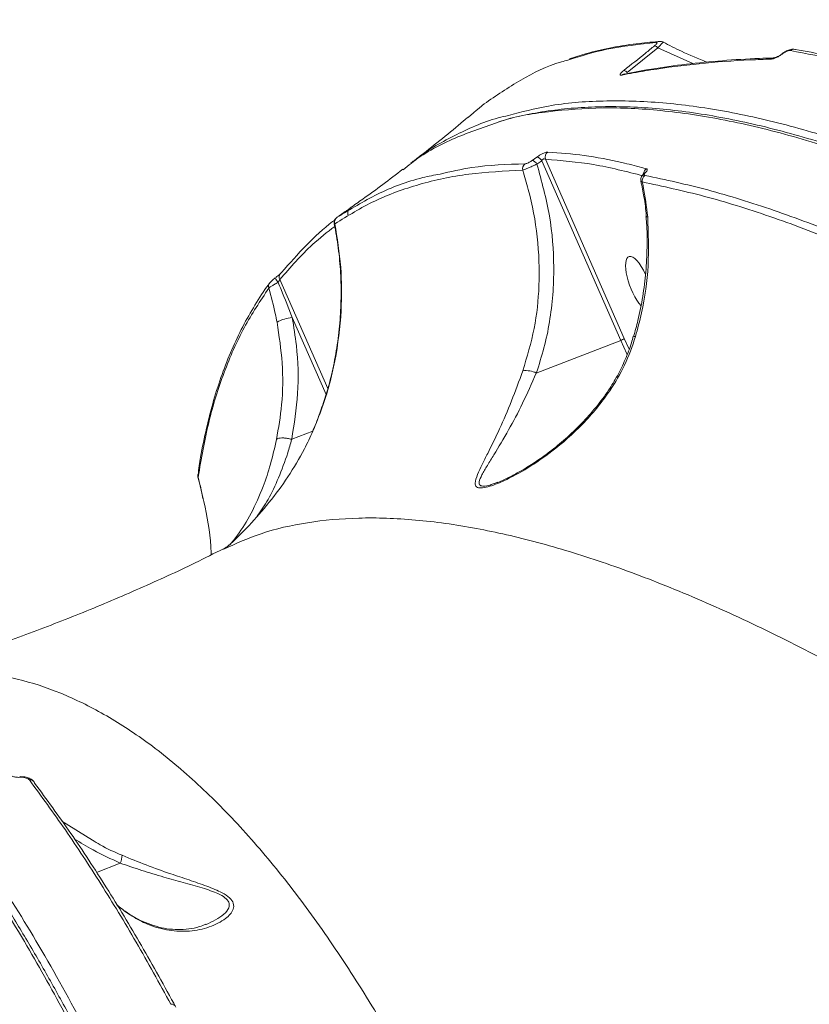
# Model space of a CAD drawing. Units: millimetres. Extents: x -2615 to 9522, y -2070 to 5229.
# Drawn here: x 4063 to 4191, y 2298 to 2458 of the extents above; entities that cross this region are included whole.
import ezdxf

# ---------------------------------------------------------------- set-up
doc = ezdxf.new("R2010")
doc.units = ezdxf.units.MM
doc.styles.add('style1', font='arial.ttf', dxfattribs={"width": 0.8})
doc.dimstyles.new('1-50', dxfattribs={"dimtxt": 400, "dimasz": 200, "dimexe": 100, "dimexo": 0, "dimgap": 200, "dimtad": 1, "dimtxsty": 'style1', "dimcen": 200, "dimclrd": 7, "dimclre": 7, "dimclrt": 7, "dimadec": 1, "dimazin": 2, "dimtfac": 1, "dimtmove": 0, "dimatfit": 2, "dimfxl": 0, "dimlwd": 25, "dimlwe": 18, "dimarcsym": 0})

# ---------------------------------------------------------------- blocks, each defined once
blk = doc.blocks.new('*D255')
at = {"color": 7, "linetype": 'Continuous', "lineweight": 18, "transparency": 16777216}
for p, q in [((5071.95, 2728.85), (5071.95, -271.26)), ((353.22, 2309.15), (353.22, -271.26))]:
    blk.add_line(p, q, dxfattribs=at)
at = {"color": 7, "linetype": 'Continuous', "lineweight": 25, "transparency": 16777216}
blk.add_line((4871.95, -171.26), (553.22, -171.26), dxfattribs=at)
at = {"color": 7, "linetype": 'Continuous', "transparency": 16777216}
for points in [[(553.22, -137.93), (553.22, -204.59), (353.22, -171.26)], [(4871.95, -137.93), (4871.95, -204.59), (5071.95, -171.26)]]:
    blk.add_solid(points, dxfattribs=at)
at = {"layer": 'Defpoints', "color": 0, "linetype": 'Continuous', "transparency": 16777216}
for p in [(5071.95, 2728.85), (353.22, 2309.15), (353.22, -171.26)]:
    blk.add_point(p, dxfattribs=at)
at = {"color": 7, "linetype": 'Continuous', "lineweight": 15, "transparency": 16777216, "insert": (2337.66, 232.97), "char_height": 400, "attachment_point": 5, "style": 'style1'}
blk.add_mtext('4750', dxfattribs=at)

msp = doc.modelspace()

# ---------------------------------------------------------------- linework, layer by layer
at = {"color": 7, "linetype": 'Continuous', "lineweight": 15}
for p, q in [((4161.576, 2449.668), (4166.572, 2453.685)), ((4166.572, 2453.685), (4172.248, 2451.133)), ((4186.672, 2452.679), (4186.667, 2452.675)), ((4135.774, 2442.411), (4136.583, 2443.134)), ((4146.914, 2435.953), (4146.143, 2435.403)), ((4146.91, 2434.808), (4147.683, 2435.359)), ((4147.683, 2435.359), (4160.524, 2406.18)), ((4161.097, 2406.472), (4148.283, 2435.589)), ((4114.966, 2426.537), (4115.763, 2427.095)), ((4115.389, 2426.782), (4115.045, 2426.515)), ((4112.916, 2398.373), (4105.134, 2416.057)), ((4107.148, 2409.886), (4112.649, 2397.384)), ((4162.707, 2406.807), (4162.708, 2406.809)), ((4160.524, 2406.18), (4146.813, 2400.882)), ((4161.893, 2404.762), (4161.097, 2406.472)), ((4110.487, 2391.434), (4107.068, 2390.113)), ((4092.689, 2380.457), (4091.868, 2383.979)), ((4140.559, 2383.168), (4139.986, 2382.949)), ((4097.425, 2373.477), (4097.439, 2373.493)), ((4074.674, 2325.041), (4069.737, 2328.111)), ((4079.215, 2321.29), (4075.331, 2319.789))]:
    msp.add_line(p, q, dxfattribs=at)
at = {"color": 7, "linetype": 'Continuous', "lineweight": 15, "flags": 128}
for points in [[(4186.767, 2452.683), (4186.69, 2452.688), (4186.672, 2452.679)], [(4164.694, 2426.311), (4164.696, 2426.305), (4164.76, 2426.271), (4164.905, 2426.244)], [(4105.239, 2417.032), (4105.292, 2417.091), (4105.412, 2417.191)], [(4160.524, 2406.18), (4161.545, 2404.014), (4161.578, 2403.948)], [(4062.997, 2335.224), (4062.932, 2335.305), (4062.87, 2335.33)]]:
    msp.add_lwpolyline(points, dxfattribs=at)
at = {"color": 7, "linetype": 'Continuous', "lineweight": 15}
for centre, radius, start, end in [((4166.863, 2453.869), 0.877, 93.65525, 130.07597), ((4165.778, 2453.028), 1.031, 39.57642, 76.12838), ((4188.659, 2452.609), 0.848, 80.73668, 130.44203), ((4185.464, 2451.303), 0.754, 91.65974, 133.0484), ((4160.772, 2449.029), 1.027, 38.45768, 74.91366), ((4161.229, 2448.664), 0.795, 100.10736, 130.48678), ((4145.811, 2434.183), 1.265, 29.61367, 74.75475), ((4146.584, 2434.73), 1.267, 29.78133, 74.87898), ((4149.273, 2435.922), 1.044, 126.09607, 198.55917), ((4145.614, 2434.025), 1.037, 126.13846, 192.69272), ((4165.309, 2433.171), 1.069, 124.79665, 176.30669), ((4165.103, 2432.103), 1.085, 126.25963, 190.10385), ((4164.619, 2432.974), 0.453, 98.78075, 133.53035), ((4114.998, 2425.4), 0.952, 125.65842, 197.04947), ((4106.861, 2417.402), 2.685, 203.79574, 222.14433), ((4105.95, 2416.462), 0.912, 141.31848, 206.40026), ((4104.235, 2414.953), 0.926, 144.42323, 198.52183), ((4107.472, 2404.494), 5.401, 93.44375, 121.04707), ((4162.795, 2406.463), 0.357, 67.02075, 104.04024), ((4159.712, 2408.478), 2.438, 289.46, 304.61888), ((4145.123, 2397.459), 3.818, 63.71367, 97.47216), ((4092.639, 2384.289), 0.831, 172.02678, 201.88656), ((4064.568, 2334.05), 0.763, 18.97566, 99.89814), ((4076.014, 2322.696), 3.496, 336.27357, 357.68105), ((4087.577, 2297.67), 0.704, 18.91231, 102.157)]:
    msp.add_arc(centre, radius, start, end, dxfattribs=at)
at = {"color": 7, "linetype": 'Continuous', "lineweight": 15, "extrusion": (0, 0, -1)}
for start_param, end_param in [(0.7264935, 3.1716845), (3.1716845, 4.496346)]:
    msp.add_ellipse((4163.529, 2415.425), major_axis=(1.679, -4.357), ratio=0.33046, start_param=start_param, end_param=end_param, dxfattribs=at)
at = {"color": 7, "linetype": 'Continuous', "lineweight": 15}
for points, knots in [([(4151.947, 2451.697), (4154.011, 2452.344), (4158.482, 2453.745), (4163.563, 2454.262), (4166.298, 2454.54)], [0, 0, 0, 0, 0.461751, 1, 1, 1, 1]), ([(4152.214, 2451.892), (4153.125, 2452.193), (4155.283, 2452.905), (4158.904, 2453.722), (4162.779, 2454.384), (4165.419, 2454.606), (4166.613, 2454.706)], [0, 0, 0, 0, 0.2047827, 0.4854371, 0.7674769, 1, 1, 1, 1]), ([(4166.298, 2454.54), (4166.304, 2454.54), (4166.351, 2454.543), (4166.407, 2454.526), (4166.416, 2454.455), (4166.353, 2454.344), (4166.222, 2454.197), (4166.09, 2454.085), (4166.025, 2454.029)], [0, 0, 0, 0, 0.0354773, 0.2573399, 0.4482437, 0.6281199, 0.8143723, 1, 1, 1, 1]), ([(4166.572, 2453.685), (4166.702, 2453.828), (4166.962, 2454.114), (4167.24, 2454.423), (4167.399, 2454.603), (4167.399, 2454.605), (4167.4, 2454.607)], [0, 0, 0, 0, 0.2679228, 0.5359939, 0.802203, 1, 1, 1, 1]), ([(4166.808, 2454.734), (4166.852, 2454.739), (4167.011, 2454.758), (4167.24, 2454.724), (4167.378, 2454.631), (4167.404, 2454.613)], [0, 0, 0, 0, 0.2392428, 0.8602133, 1, 1, 1, 1]), ([(4167.415, 2454.638), (4168.397, 2454.125), (4170.702, 2452.92), (4173.136, 2451.927), (4174.533, 2451.357)], [0, 0, 0, 0, 0.4259274, 1, 1, 1, 1]), ([(4166.025, 2454.029), (4165.53, 2453.625), (4163.879, 2452.278), (4162.209, 2450.951), (4161.039, 2450.021)], [0, 0, 0, 0, 0.2996334, 1, 1, 1, 1]), ([(4186.675, 2452.675), (4186.843, 2452.797), (4187.196, 2453.054), (4187.844, 2453.345), (4188.357, 2453.507), (4188.712, 2453.446), (4188.801, 2453.43)], [0, 0, 0, 0, 0.2492398, 0.5228559, 0.8793174, 1, 1, 1, 1]), ([(4186.767, 2452.683), (4186.804, 2452.711), (4186.952, 2452.822), (4187.241, 2452.999), (4187.592, 2453.162), (4187.902, 2453.26), (4188.039, 2453.256), (4188.108, 2453.255)], [0, 0, 0, 0, 0.0798557, 0.3181365, 0.5555866, 0.7773506, 1, 1, 1, 1]), ([(4188.108, 2453.255), (4190.727, 2452.755), (4195.963, 2451.754), (4204.285, 2449.487), (4212.913, 2446.704), (4218.95, 2444.338), (4221.969, 2443.155)], [0, 0, 0, 0, 0.2491209, 0.4982424, 0.7491208, 1, 1, 1, 1]), ([(4188.794, 2453.445), (4188.833, 2453.439), (4190.557, 2453.182), (4193.179, 2452.649), (4195.825, 2452.009), (4196.681, 2451.802)], [0, 0, 0, 0, 0.0150957, 0.681824, 1, 1, 1, 1]), ([(4138.338, 2444.58), (4140.282, 2445.918), (4144.169, 2448.596), (4148.804, 2450.851), (4151.596, 2451.602), (4151.947, 2451.697)], [0, 0, 0, 0, 0.466483, 0.9329654, 1, 1, 1, 1]), ([(4160.713, 2449.269), (4161.022, 2449.33), (4162.567, 2449.631), (4166.665, 2450.339), (4173.231, 2451.179), (4179.832, 2451.675), (4183.822, 2451.815), (4184.95, 2451.854)], [0, 0, 0, 0, 0.041371, 0.2068685, 0.5381517, 0.8694319, 1, 1, 1, 1]), ([(4161.092, 2449.427), (4162.562, 2449.709), (4165.832, 2450.337), (4171.152, 2451.062), (4177.015, 2451.631), (4181.717, 2451.949), (4184.528, 2452.009), (4185.248, 2452.025)], [0, 0, 0, 0, 0.1966602, 0.4372304, 0.6774411, 0.9174342, 1, 1, 1, 1]), ([(4184.95, 2451.854), (4185.073, 2451.869), (4185.319, 2451.9), (4185.817, 2452.096), (4186.325, 2452.363), (4186.629, 2452.583), (4186.767, 2452.683)], [0, 0, 0, 0, 0.2591627, 0.51774, 0.7812563, 1, 1, 1, 1]), ([(4185.441, 2452.057), (4185.439, 2452.057), (4185.432, 2452.056), (4185.497, 2452.065), (4185.631, 2452.103), (4185.874, 2452.195), (4186.188, 2452.354), (4186.476, 2452.53), (4186.619, 2452.642), (4186.665, 2452.678)], [0, 0, 0, 0, 0.0446861, 0.1480112, 0.2845431, 0.4653175, 0.6869647, 0.8981227, 1, 1, 1, 1]), ([(4161.039, 2450.021), (4160.939, 2449.939), (4160.738, 2449.773), (4160.535, 2449.556), (4160.432, 2449.389), (4160.438, 2449.281), (4160.54, 2449.244), (4160.663, 2449.262), (4160.713, 2449.269)], [0, 0, 0, 0, 0.1643587, 0.3291427, 0.489742, 0.6615877, 0.8613744, 1, 1, 1, 1]), ([(4287.151, 2388.909), (4284.32, 2390.93), (4276.694, 2396.373), (4264.526, 2404.501), (4250.781, 2413.034), (4237.313, 2420.675), (4224.177, 2427.374), (4211.429, 2433.081), (4199.35, 2437.671), (4187.965, 2441.155), (4177.286, 2443.565), (4167.131, 2444.95), (4157.589, 2445.219), (4149.203, 2444.552), (4144.399, 2443.272), (4142.268, 2442.704)], [0, 0, 0, 0, 0.0470013, 0.1266203, 0.2063011, 0.2859204, 0.3678524, 0.4498509, 0.5317834, 0.6114028, 0.6910834, 0.7707021, 0.8526346, 0.9346332, 1, 1, 1, 1]), ([(4136.583, 2443.134), (4136.644, 2443.183), (4136.766, 2443.282), (4137.081, 2443.541), (4137.377, 2443.787), (4137.558, 2443.938), (4137.61, 2443.981)], [0, 0, 0, 0, 0.2927462, 0.584992, 0.8820208, 1, 1, 1, 1]), ([(4137.61, 2443.981), (4137.667, 2444.029), (4137.813, 2444.151), (4138.028, 2444.328), (4138.229, 2444.493), (4138.302, 2444.551), (4138.338, 2444.58)], [0, 0, 0, 0, 0.1836008, 0.4627035, 0.7310079, 1, 1, 1, 1]), ([(4140.496, 2441.563), (4140.574, 2441.593), (4143.089, 2442.537), (4148.741, 2443.412), (4157.457, 2444.127), (4167.04, 2443.66), (4177.373, 2442.127), (4188.471, 2439.463), (4200.08, 2435.739), (4212.151, 2430.99), (4224.622, 2425.275), (4237.697, 2418.502), (4251.355, 2410.648), (4265.562, 2401.715), (4279.394, 2392.315), (4292.748, 2382.638), (4305.548, 2372.855), (4318.568, 2362.403), (4331.777, 2351.299), (4345.031, 2339.667), (4358.265, 2327.567), (4370.07, 2316.379), (4377.498, 2309.07), (4380.522, 2306.094)], [0, 0, 0, 0, 0.0017029, 0.0546437, 0.1076255, 0.1605665, 0.2150452, 0.2695679, 0.3240465, 0.3769878, 0.4299695, 0.4829102, 0.5373888, 0.5919122, 0.6463908, 0.6924661, 0.7385955, 0.7847246, 0.8312909, 0.8778572, 0.9232512, 0.9687478, 1, 1, 1, 1]), ([(4140.796, 2441.699), (4141.235, 2441.835), (4142.951, 2442.369), (4146.12, 2443.035), (4150.296, 2443.692), (4154.641, 2444.069), (4159.139, 2444.189), (4163.796, 2444.048), (4168.61, 2443.646), (4173.583, 2442.984), (4178.716, 2442.061), (4184.009, 2440.879), (4189.466, 2439.435), (4195.087, 2437.73), (4200.867, 2435.764), (4206.785, 2433.547), (4212.818, 2431.085), (4218.95, 2428.385), (4225.179, 2425.448), (4231.509, 2422.274), (4237.941, 2418.863), (4244.476, 2415.214), (4251.118, 2411.326), (4257.868, 2407.198), (4264.726, 2402.829), (4271.698, 2398.217), (4278.781, 2393.362), (4285.953, 2388.28), (4293.187, 2382.989), (4300.457, 2377.508), (4307.757, 2371.842), (4315.091, 2365.989), (4322.46, 2359.947), (4329.869, 2353.714), (4337.318, 2347.292), (4344.81, 2340.667), (4351.187, 2334.921), (4355.072, 2331.316), (4356.439, 2330.049)], [0, 0, 0, 0, 0.0098928, 0.0387001, 0.0673967, 0.0960021, 0.1245452, 0.1530518, 0.181549, 0.2100618, 0.2386096, 0.2672206, 0.2959228, 0.3247468, 0.353722, 0.3827548, 0.4116505, 0.4404043, 0.4690482, 0.4976148, 0.5261358, 0.5546449, 0.5831705, 0.6117379, 0.6403798, 0.6691285, 0.6980166, 0.7270137, 0.7559361, 0.7846964, 0.8133384, 0.8418939, 0.8703958, 0.898877, 0.9273697, 0.955896, 0.9844883, 1, 1, 1, 1]), ([(4126.421, 2434.953), (4126.952, 2435.364), (4129.867, 2437.616), (4133, 2440.103), (4135.487, 2442.241), (4135.736, 2442.454)], [0, 0, 0, 0, 0.167001, 0.9168039, 1, 1, 1, 1]), ([(4142.268, 2442.704), (4141.714, 2442.581), (4138.496, 2441.863), (4133.414, 2439.421), (4128.705, 2436.923), (4126.651, 2435.073), (4126.462, 2434.903)], [0, 0, 0, 0, 0.0900606, 0.522928, 0.9561272, 1, 1, 1, 1]), ([(4125.192, 2433.856), (4125.612, 2434.221), (4127.981, 2436.277), (4132.993, 2438.987), (4138.022, 2440.714), (4140.496, 2441.563)], [0, 0, 0, 0, 0.0986703, 0.5566738, 1, 1, 1, 1]), ([(4146.143, 2435.403), (4146.07, 2435.353), (4145.916, 2435.248), (4145.653, 2435.096), (4145.387, 2434.968), (4145.151, 2434.88), (4145.052, 2434.869), (4145.002, 2434.863)], [0, 0, 0, 0, 0.1798941, 0.380151, 0.5812756, 0.7907634, 1, 1, 1, 1]), ([(4148.658, 2436.766), (4148.583, 2436.76), (4148.433, 2436.749), (4148.068, 2436.617), (4147.657, 2436.419), (4147.254, 2436.186), (4147.022, 2436.027), (4146.914, 2435.953)], [0, 0, 0, 0, 0.2131872, 0.4264642, 0.6305861, 0.8289149, 1, 1, 1, 1]), ([(4147.683, 2435.359), (4147.711, 2435.401), (4147.759, 2435.475), (4147.839, 2435.55), (4147.917, 2435.606), (4147.977, 2435.635), (4148.06, 2435.658), (4148.117, 2435.66), (4148.206, 2435.644), (4148.248, 2435.614), (4148.283, 2435.589)], [0, 0, 0, 0, 0.1792695, 0.3191112, 0.3690462, 0.5165421, 0.5563066, 0.7164588, 0.7656315, 1, 1, 1, 1]), ([(4148.283, 2435.589), (4150.87, 2435.385), (4156.025, 2434.977), (4161.483, 2433.586), (4164.203, 2432.892)], [0, 0, 0, 0, 0.5017063, 1, 1, 1, 1]), ([(4164.699, 2434.049), (4164.432, 2434.124), (4163.101, 2434.495), (4159.7, 2435.34), (4154.569, 2436.322), (4150.629, 2436.618), (4148.658, 2436.766)], [0, 0, 0, 0, 0.04806, 0.2403234, 0.619877, 1, 1, 1, 1]), ([(4114.088, 2425.121), (4116.197, 2426.424), (4120.413, 2429.031), (4127.724, 2431.654), (4135.692, 2433.397), (4141.632, 2433.664), (4144.602, 2433.798)], [0, 0, 0, 0, 0.2484763, 0.496951, 0.7484764, 1, 1, 1, 1]), ([(4116.571, 2427.701), (4117.253, 2428.172), (4120.14, 2430.165), (4122.958, 2432.318), (4125.11, 2433.963)], [0, 0, 0, 0, 0.2360692, 1, 1, 1, 1]), ([(4145.002, 2434.863), (4142.042, 2434.762), (4137.168, 2434.597), (4132.865, 2433.586), (4131.175, 2433.19)], [0, 0, 0, 0, 0.6071923, 1, 1, 1, 1]), ([(4144.602, 2433.798), (4144.7, 2433.836), (4144.897, 2433.911), (4145.394, 2434.122), (4145.971, 2434.376), (4146.5, 2434.615), (4146.8, 2434.756), (4146.91, 2434.808)], [0, 0, 0, 0, 0.2194048, 0.4388366, 0.6560391, 0.8732796, 1, 1, 1, 1]), ([(4144.602, 2433.798), (4144.917, 2432.771), (4146.002, 2429.227), (4147.151, 2422.95), (4147.42, 2415.339), (4146.651, 2407.992), (4145.306, 2403.509), (4144.626, 2401.244)], [0, 0, 0, 0, 0.0953056, 0.3289404, 0.5680095, 0.7817922, 1, 1, 1, 1]), ([(4146.813, 2400.882), (4147.253, 2402.237), (4148.133, 2404.948), (4149.009, 2409.211), (4149.549, 2413.595), (4149.74, 2419.343), (4149.198, 2426.507), (4147.679, 2432.018), (4146.91, 2434.808)], [0, 0, 0, 0, 0.1264032, 0.2528109, 0.382977, 0.5131445, 0.7535719, 1, 1, 1, 1]), ([(4164.549, 2433.421), (4164.633, 2433.513), (4164.8, 2433.695), (4164.865, 2433.908), (4164.8, 2434.014), (4164.717, 2434.043), (4164.699, 2434.049)], [0, 0, 0, 0, 0.3053371, 0.6114508, 0.9125572, 1, 1, 1, 1]), ([(4131.175, 2433.19), (4130.228, 2433.01), (4126.564, 2432.314), (4120.888, 2430.091), (4116.592, 2427.479), (4114.443, 2426.173)], [0, 0, 0, 0, 0.1484985, 0.5742488, 1, 1, 1, 1]), ([(4163.833, 2432.028), (4163.815, 2432.119), (4163.776, 2432.322), (4163.846, 2432.635), (4164, 2432.955), (4164.163, 2433.166), (4164.289, 2433.282), (4164.309, 2433.3)], [0, 0, 0, 0, 0.183584, 0.4049934, 0.6378153, 0.9419884, 1, 1, 1, 1]), ([(4164.297, 2433.296), (4164.314, 2433.311), (4164.359, 2433.352), (4164.379, 2433.383), (4164.374, 2433.375), (4164.373, 2433.373)], [0, 0, 0, 0, 0.3119512, 0.8721912, 1, 1, 1, 1]), ([(4164.461, 2432.978), (4164.443, 2432.983), (4164.375, 2433.001), (4164.326, 2433.077), (4164.371, 2433.227), (4164.49, 2433.357), (4164.549, 2433.421)], [0, 0, 0, 0, 0.1085188, 0.3983746, 0.6996552, 1, 1, 1, 1]), ([(4208.19, 2417.972), (4204.287, 2419.738), (4196.481, 2423.272), (4185.325, 2427.43), (4174.563, 2430.806), (4167.829, 2432.254), (4164.461, 2432.978)], [0, 0, 0, 0, 0.2486161, 0.4972322, 0.7486172, 1, 1, 1, 1]), ([(4164.69, 2426.315), (4164.686, 2426.374), (4164.618, 2427.431), (4164.36, 2429.347), (4163.978, 2431.173), (4163.801, 2432.018)], [0, 0, 0, 0, 0.0308259, 0.5512258, 1, 1, 1, 1]), ([(4163.841, 2432.026), (4163.851, 2431.992), (4163.869, 2431.934), (4163.988, 2431.919), (4164.035, 2431.912)], [0, 0, 0, 0, 0.6023332, 1, 1, 1, 1]), ([(4164.035, 2431.912), (4167.36, 2431.198), (4174.01, 2429.768), (4184.709, 2426.423), (4195.882, 2422.269), (4203.764, 2418.702), (4207.704, 2416.918)], [0, 0, 0, 0, 0.2486154, 0.49723, 0.7486152, 1, 1, 1, 1]), ([(4164.905, 2426.244), (4164.71, 2427.892), (4164.486, 2429.793), (4164.088, 2431.663), (4164.035, 2431.912)], [0, 0, 0, 0, 0.8666311, 1, 1, 1, 1]), ([(4115.763, 2427.095), (4115.888, 2427.183), (4116.139, 2427.359), (4116.416, 2427.555), (4116.579, 2427.671), (4116.585, 2427.675), (4116.588, 2427.677)], [0, 0, 0, 0, 0.2671579, 0.5349347, 0.7948298, 1, 1, 1, 1]), ([(4116.587, 2427.676), (4116.585, 2427.675), (4116.576, 2427.668), (4116.542, 2427.642), (4116.484, 2427.592), (4116.379, 2427.481), (4116.263, 2427.303), (4116.176, 2427.03), (4116.157, 2426.77), (4116.218, 2426.617), (4116.237, 2426.572)], [0, 0, 0, 0, 0.0059773, 0.0307049, 0.0984276, 0.1951329, 0.3971051, 0.6041853, 0.8845351, 1, 1, 1, 1]), ([(4114.076, 2425.764), (4113.949, 2425.666), (4112.339, 2424.424), (4109.385, 2421.706), (4106.737, 2418.697), (4105.412, 2417.191)], [0, 0, 0, 0, 0.0411859, 0.5202377, 1, 1, 1, 1]), ([(4113.995, 2425.135), (4113.982, 2425.21), (4113.956, 2425.368), (4114, 2425.597), (4114.08, 2425.792), (4114.175, 2425.936), (4114.264, 2426.034), (4114.329, 2426.091), (4114.368, 2426.121), (4114.382, 2426.131), (4114.388, 2426.136), (4114.393, 2426.139), (4114.399, 2426.144), (4114.402, 2426.145), (4114.414, 2426.153), (4114.418, 2426.156)], [0, 0, 0, 0, 0.1753244, 0.3663359, 0.5276722, 0.6601948, 0.7624195, 0.8321402, 0.8621124, 0.8729773, 0.8810374, 0.8913499, 0.9109247, 0.9702589, 1, 1, 1, 1]), ([(4114.443, 2426.173), (4114.426, 2426.162), (4114.388, 2426.135), (4114.407, 2426.149), (4114.418, 2426.156)], [0, 0, 0, 0, 0.452843, 1, 1, 1, 1]), ([(4114.418, 2426.156), (4114.418, 2426.157), (4114.42, 2426.158), (4114.482, 2426.2), (4114.538, 2426.24), (4114.711, 2426.36), (4114.881, 2426.478), (4114.966, 2426.537)], [0, 0, 0, 0, 0.0300848, 0.22431, 0.3408493, 0.6710464, 1, 1, 1, 1]), ([(4162.621, 2406.833), (4162.866, 2407.683), (4163.478, 2409.811), (4164.139, 2413.307), (4164.647, 2417.283), (4164.834, 2421.288), (4164.822, 2424.306), (4164.654, 2425.966), (4164.619, 2426.304)], [0, 0, 0, 0, 0.1348341, 0.3373578, 0.5407087, 0.7444469, 0.9479739, 1, 1, 1, 1]), ([(4162.934, 2406.792), (4163.276, 2408.08), (4164.28, 2411.858), (4165.204, 2418.398), (4165.005, 2423.607), (4164.905, 2426.244)], [0, 0, 0, 0, 0.2035478, 0.5968372, 1, 1, 1, 1]), ([(4105.134, 2416.057), (4106.865, 2418.047), (4109.683, 2421.285), (4112.843, 2423.748), (4114.06, 2424.697)], [0, 0, 0, 0, 0.6146634, 1, 1, 1, 1]), ([(4110.511, 2391.432), (4111.015, 2392.663), (4112.527, 2396.361), (4114.274, 2402.916), (4115.225, 2410.643), (4115.202, 2418.136), (4114.462, 2422.779), (4114.088, 2425.121)], [0, 0, 0, 0, 0.116113, 0.348861, 0.5873474, 0.7918626, 1, 1, 1, 1]), ([(4111.615, 2394.349), (4111.947, 2395.265), (4112.735, 2397.439), (4113.665, 2400.994), (4114.445, 2404.972), (4114.93, 2409.008), (4115.134, 2413.074), (4115.047, 2417.146), (4114.696, 2421.184), (4114.223, 2423.824), (4113.989, 2425.133)], [0, 0, 0, 0, 0.0934712, 0.2220127, 0.3512681, 0.4810823, 0.6105778, 0.7408989, 0.8715582, 1, 1, 1, 1]), ([(4114.013, 2425.137), (4114.007, 2425.127), (4113.994, 2425.105), (4114.054, 2425.115), (4114.088, 2425.121)], [0, 0, 0, 0, 0.4252734, 1, 1, 1, 1]), ([(4103.482, 2415.492), (4103.511, 2415.529), (4103.598, 2415.642), (4103.781, 2415.817), (4104.062, 2416.062), (4104.302, 2416.245), (4104.398, 2416.319)], [0, 0, 0, 0, 0.1241049, 0.3761842, 0.7500132, 1, 1, 1, 1]), ([(4104.467, 2416.376), (4104.535, 2416.428), (4104.725, 2416.573), (4104.974, 2416.782), (4105.154, 2416.945), (4105.236, 2417.029), (4105.237, 2417.031), (4105.238, 2417.032)], [0, 0, 0, 0, 0.1723422, 0.4812414, 0.7339266, 0.8948302, 1, 1, 1, 1]), ([(4091.845, 2384.379), (4091.982, 2385.333), (4092.353, 2387.941), (4093.194, 2391.959), (4094.346, 2396.443), (4095.715, 2400.68), (4097.289, 2404.675), (4099.065, 2408.44), (4101.07, 2411.945), (4102.535, 2414.267), (4103.39, 2415.349), (4103.444, 2415.417)], [0, 0, 0, 0, 0.0758775, 0.2073242, 0.3386391, 0.4695452, 0.599941, 0.7302101, 0.8606963, 0.9912761, 1, 1, 1, 1]), ([(4091.868, 2383.979), (4092.393, 2387.002), (4093.441, 2393.047), (4095.986, 2401.093), (4099.185, 2408.432), (4101.966, 2412.583), (4103.356, 2414.658)], [0, 0, 0, 0, 0.2486149, 0.4972308, 0.7486155, 1, 1, 1, 1]), ([(4103.356, 2414.658), (4103.423, 2414.718), (4103.557, 2414.836), (4103.983, 2415.11), (4104.444, 2415.375), (4104.756, 2415.54), (4104.87, 2415.601)], [0, 0, 0, 0, 0.2783685, 0.5566622, 0.8378803, 1, 1, 1, 1]), ([(4103.356, 2414.658), (4103.729, 2413.282), (4104.229, 2411.44), (4104.594, 2409.59), (4104.687, 2409.121)], [0, 0, 0, 0, 0.7468236, 1, 1, 1, 1]), ([(4104.87, 2415.601), (4104.884, 2415.624), (4104.932, 2415.702), (4105.008, 2415.83), (4105.088, 2415.971), (4105.119, 2416.029), (4105.134, 2416.057)], [0, 0, 0, 0, 0.1262881, 0.4366708, 0.7262256, 1, 1, 1, 1]), ([(4107.148, 2409.886), (4106.555, 2411.401), (4105.809, 2413.31), (4105.03, 2415.21), (4104.87, 2415.601)], [0, 0, 0, 0, 0.7939367, 1, 1, 1, 1]), ([(4107.068, 2390.113), (4107.464, 2392.586), (4108.265, 2397.591), (4108.072, 2404.282), (4107.397, 2408.376), (4107.148, 2409.886)], [0, 0, 0, 0, 0.3814259, 0.7719525, 1, 1, 1, 1]), ([(4104.687, 2409.121), (4105.022, 2406.913), (4105.699, 2402.453), (4105.611, 2396.039), (4104.921, 2391.971), (4104.604, 2390.097)], [0, 0, 0, 0, 0.3460018, 0.6987415, 1, 1, 1, 1]), ([(4144.626, 2401.244), (4144.019, 2399.576), (4142.787, 2396.192), (4140.83, 2391.723), (4139.195, 2388.378), (4137.987, 2385.999), (4137.211, 2384.346), (4136.782, 2383.073), (4136.985, 2382.336), (4137.749, 2382.146), (4138.882, 2382.352), (4140.173, 2382.786), (4142.326, 2383.699), (4145.471, 2385.412), (4149.858, 2388.426), (4153.625, 2391.746), (4156.684, 2395.161), (4159.03, 2398.311), (4161.312, 2402.136), (4162.388, 2405.224), (4162.934, 2406.792)], [0, 0, 0, 0, 0.0820685, 0.1664737, 0.2508355, 0.2942475, 0.3376049, 0.3839956, 0.4157869, 0.442846, 0.469837, 0.4939803, 0.5187276, 0.5886139, 0.6603831, 0.7589137, 0.8097112, 0.8604911, 0.9291627, 1, 1, 1, 1]), ([(4140.001, 2382.918), (4140.104, 2382.951), (4140.505, 2383.081), (4141.412, 2383.469), (4142.772, 2384.122), (4144.549, 2385.09), (4146.684, 2386.418), (4149.095, 2388.14), (4151.635, 2390.222), (4154.165, 2392.621), (4156.517, 2395.265), (4158.455, 2397.872), (4160.047, 2400.461), (4161.285, 2403.043), (4162.14, 2405.203), (4162.476, 2406.488), (4162.569, 2406.843)], [0, 0, 0, 0, 0.0132664, 0.0518256, 0.0992623, 0.1602692, 0.2403847, 0.3270218, 0.4225819, 0.5276607, 0.629735, 0.7269214, 0.8048625, 0.8876411, 0.9689465, 1, 1, 1, 1]), ([(4139.986, 2382.949), (4139.759, 2382.857), (4139.099, 2382.589), (4138.237, 2382.455), (4137.553, 2382.594), (4137.464, 2383.237), (4137.956, 2384.354), (4138.828, 2385.846), (4140.297, 2388.194), (4142.254, 2391.471), (4144.612, 2395.891), (4146.074, 2399.206), (4146.813, 2400.882)], [0, 0, 0, 0, 0.0263639, 0.0763919, 0.1260094, 0.185981, 0.2663621, 0.3576719, 0.4491482, 0.6383768, 0.81716, 1, 1, 1, 1]), ([(4110.44, 2391.431), (4110.73, 2392.06), (4111.168, 2393.013), (4111.502, 2394.01), (4111.615, 2394.349)], [0, 0, 0, 0, 0.6607465, 1, 1, 1, 1]), ([(4097.109, 2373.114), (4098.12, 2374.097), (4100.243, 2376.163), (4103.465, 2379.841), (4106.511, 2383.984), (4108.886, 2387.916), (4110.066, 2390.468), (4110.511, 2391.432)], [0, 0, 0, 0, 0.1961162, 0.4119422, 0.6375577, 0.8630318, 1, 1, 1, 1]), ([(4110.49, 2391.409), (4110.488, 2391.416), (4110.485, 2391.428), (4110.503, 2391.431), (4110.511, 2391.432)], [0, 0, 0, 0, 0.5275896, 1, 1, 1, 1]), ([(4104.604, 2390.097), (4104.292, 2388.736), (4103.667, 2386.013), (4102.303, 2381.942), (4100.506, 2378.013), (4098.606, 2374.882), (4097.379, 2373.429), (4096.936, 2372.905)], [0, 0, 0, 0, 0.1797959, 0.3598923, 0.6091965, 0.8588548, 1, 1, 1, 1]), ([(4101.48, 2377.675), (4102.071, 2378.535), (4103.321, 2380.351), (4104.976, 2383.832), (4106.21, 2387.171), (4106.874, 2389.365), (4107.06, 2390.111), (4107.061, 2390.112)], [0, 0, 0, 0, 0.2623087, 0.5539889, 0.8522277, 0.9998428, 1, 1, 1, 1]), ([(4107.061, 2390.112), (4106.842, 2390.165), (4106.406, 2390.272), (4105.749, 2390.343), (4105.184, 2390.335), (4104.812, 2390.254), (4104.655, 2390.16), (4104.613, 2390.108), (4104.604, 2390.097)], [0, 0, 0, 0, 0.2045837, 0.4091828, 0.6138033, 0.818412, 0.9603889, 1, 1, 1, 1]), ([(4107.061, 2390.112), (4107.062, 2390.112), (4107.064, 2390.112), (4107.067, 2390.112), (4107.068, 2390.113)], [0, 0, 0, 0, 0.5321493, 1, 1, 1, 1]), ([(4091.851, 2383.928), (4091.832, 2383.998), (4091.788, 2384.159), (4091.809, 2384.315), (4091.821, 2384.403)], [0, 0, 0, 0, 0.4342146, 1, 1, 1, 1]), ([(4092.648, 2380.511), (4092.578, 2380.887), (4092.364, 2382.041), (4092.044, 2383.165), (4091.828, 2383.922)], [0, 0, 0, 0, 0.325857, 1, 1, 1, 1]), ([(4091.854, 2383.928), (4091.849, 2383.929), (4091.829, 2383.933), (4091.852, 2383.96), (4091.868, 2383.979)], [0, 0, 0, 0, 0.2572162, 1, 1, 1, 1]), ([(4093.997, 2371.359), (4093.976, 2371.8), (4093.835, 2374.727), (4093.32, 2377.768), (4092.723, 2380.312), (4092.689, 2380.457)], [0, 0, 0, 0, 0.1431576, 0.9510606, 1, 1, 1, 1]), ([(4096.026, 2372.281), (4097.997, 2373.176), (4102.176, 2375.074), (4109.526, 2376.73), (4117.883, 2377.5), (4127.05, 2377.185), (4136.772, 2375.834), (4146.932, 2373.515), (4157.44, 2370.315), (4168.581, 2366.158), (4180.338, 2361.019), (4192.679, 2354.893), (4205.254, 2347.958), (4217.999, 2340.277), (4230.853, 2331.925), (4244.096, 2322.727), (4257.701, 2312.664), (4271.618, 2301.81), (4281.024, 2293.971), (4285.726, 2290.053)], [0, 0, 0, 0, 0.0543742, 0.1153043, 0.176234, 0.2380395, 0.299845, 0.3578936, 0.4159875, 0.4740372, 0.5337775, 0.5935668, 0.6533084, 0.7103073, 0.7673474, 0.8243466, 0.8828831, 0.9414635, 1, 1, 1, 1]), ([(3994.702, 2374.878), (3996.178, 2374.487), (4000.405, 2373.366), (4007.429, 2370.035), (4015.66, 2365.058), (4023.798, 2358.775), (4031.817, 2351.344), (4039.848, 2342.621), (4047.864, 2332.587), (4055.835, 2321.244), (4063.258, 2309.367), (4070.135, 2297.188), (4076.482, 2284.912), (4082.698, 2271.83), (4088.763, 2257.967), (4094.614, 2243.474), (4100.222, 2228.427), (4105.036, 2214.537), (4107.934, 2205.479), (4109.115, 2201.79)], [0, 0, 0, 0, 0.0359056, 0.1028719, 0.1697832, 0.2348062, 0.2998792, 0.3649022, 0.4318135, 0.4987798, 0.5656915, 0.622282, 0.6789385, 0.7355951, 0.7927888, 0.8499822, 0.9057359, 0.9616156, 1, 1, 1, 1]), ([(3995.004, 2375.028), (3995.349, 2374.939), (3997.022, 2374.506), (4000.033, 2373.417), (4004.04, 2371.748), (4008.064, 2369.737), (4012.107, 2367.414), (4016.163, 2364.771), (4020.219, 2361.822), (4024.257, 2358.574), (4028.266, 2355.039), (4032.245, 2351.218), (4036.197, 2347.11), (4040.122, 2342.714), (4044.021, 2338.031), (4047.897, 2333.059), (4051.749, 2327.797), (4055.579, 2322.243), (4059.389, 2316.395), (4063.178, 2310.254), (4066.933, 2303.839), (4070.641, 2297.175), (4074.288, 2290.283), (4077.871, 2283.171), (4081.393, 2275.836), (4084.855, 2268.275), (4088.258, 2260.487), (4091.604, 2252.469), (4094.894, 2244.22), (4098.127, 2235.736), (4101.306, 2227.017), (4104.429, 2218.052), (4107.277, 2209.552), (4109.05, 2203.955), (4109.828, 2201.498)], [0, 0, 0, 0, 0.0082819, 0.0401154, 0.0720534, 0.1041326, 0.1363847, 0.1688406, 0.2013903, 0.2338071, 0.2660809, 0.2982441, 0.3303301, 0.362372, 0.3944048, 0.4264593, 0.4585629, 0.4907509, 0.5230594, 0.5555243, 0.5881125, 0.6206107, 0.6529252, 0.685106, 0.7171897, 0.7492122, 0.7812103, 0.8132216, 0.8452692, 0.8773909, 0.9096221, 0.9420003, 0.9745385, 1, 1, 1, 1]), ([(4110.989, 2201.942), (4109.809, 2205.631), (4106.628, 2215.567), (4101.203, 2231.116), (4094.664, 2248.327), (4087.804, 2264.798), (4080.639, 2280.453), (4073.184, 2295.21), (4065.604, 2308.748), (4057.929, 2321.048), (4050.189, 2332.12), (4042.257, 2342.143), (4034.154, 2351.038), (4025.903, 2358.741), (4017.687, 2365.101), (4009.535, 2370.057), (4002.52, 2373.407), (3998.223, 2374.591), (3996.601, 2375.038)], [0, 0, 0, 0, 0.038394, 0.1034332, 0.1685227, 0.2335617, 0.3004899, 0.367473, 0.4344015, 0.4994406, 0.5645298, 0.6295694, 0.6964972, 0.7634804, 0.8304091, 0.8954472, 0.9605355, 1, 1, 1, 1]), ([(4095.916, 2372.287), (4095.998, 2372.329), (4096.192, 2372.43), (4096.691, 2372.762), (4096.96, 2373.013), (4097.089, 2373.134)], [0, 0, 0, 0, 0.2725434, 0.651259, 1, 1, 1, 1]), ([(4048.171, 2353.14), (4050.28, 2353.792), (4055.557, 2355.423), (4063.895, 2358.378), (4073.19, 2361.954), (4082.361, 2365.851), (4089.964, 2369.31), (4094.465, 2371.585), (4095.99, 2372.355)], [0, 0, 0, 0, 0.1288228, 0.3223241, 0.5156437, 0.7086739, 0.9013086, 1, 1, 1, 1]), ([(4149.231, 2237.309), (4147.455, 2241.807), (4143.904, 2250.804), (4138.347, 2263.467), (4132.631, 2275.482), (4126.543, 2287.147), (4120.101, 2298.307), (4113.308, 2308.814), (4106.324, 2318.361), (4099.162, 2326.868), (4091.841, 2334.273), (4084.595, 2340.342), (4077.447, 2345.124), (4070.421, 2348.684), (4063.316, 2351.171), (4056.161, 2352.353), (4051.228, 2352.691), (4048.727, 2352.284), (4048.606, 2352.264)], [0, 0, 0, 0, 0.061174, 0.122348, 0.1841307, 0.2459136, 0.3142128, 0.3825654, 0.4508641, 0.5211759, 0.5915468, 0.661857, 0.7280083, 0.7942089, 0.8603583, 0.9284175, 0.9965322, 1, 1, 1, 1]), ([(4061.018, 2335.734), (4061.131, 2335.652), (4061.356, 2335.488), (4061.883, 2335.311), (4062.454, 2335.21), (4062.828, 2335.219), (4062.997, 2335.224)], [0, 0, 0, 0, 0.2591902, 0.5177669, 0.7812474, 1, 1, 1, 1]), ([(4062.871, 2335.323), (4063.093, 2335.328), (4063.568, 2335.34), (4064.292, 2335.163), (4064.855, 2334.865), (4065.186, 2334.558), (4065.265, 2334.378), (4065.274, 2334.358)], [0, 0, 0, 0, 0.2322162, 0.4970571, 0.7787743, 0.975473, 1, 1, 1, 1]), ([(4062.997, 2335.224), (4063.043, 2335.226), (4063.227, 2335.236), (4063.566, 2335.207), (4063.949, 2335.113), (4064.264, 2334.974), (4064.379, 2334.859), (4064.437, 2334.802)], [0, 0, 0, 0, 0.0798781, 0.3181193, 0.5556059, 0.7774325, 1, 1, 1, 1]), ([(4064.437, 2334.802), (4066.392, 2332.137), (4070.302, 2326.807), (4076.088, 2317.968), (4081.814, 2308.568), (4085.557, 2301.762), (4087.429, 2298.358)], [0, 0, 0, 0, 0.2491228, 0.4982424, 0.7491212, 1, 1, 1, 1]), ([(4088.243, 2297.898), (4086.388, 2301.274), (4082.678, 2308.025), (4076.975, 2317.398), (4071.187, 2326.255), (4067.255, 2331.617), (4065.29, 2334.298)], [0, 0, 0, 0, 0.2491219, 0.4982438, 0.7491228, 1, 1, 1, 1]), ([(4071.743, 2325.245), (4072.748, 2324.619), (4075.153, 2323.121), (4077.72, 2321.963), (4079.215, 2321.29)], [0, 0, 0, 0, 0.4179023, 1, 1, 1, 1]), ([(4079.508, 2322.555), (4078.29, 2323.076), (4076.622, 2323.79), (4075.088, 2324.775), (4074.674, 2325.041)], [0, 0, 0, 0, 0.7300446, 1, 1, 1, 1]), ([(4078.71, 2314.422), (4079.52, 2313.804), (4081.179, 2312.539), (4084.013, 2311.123), (4087.173, 2310.233), (4090.541, 2310.137), (4093.749, 2310.796), (4095.91, 2311.901), (4097.103, 2312.982), (4097.623, 2313.796), (4097.715, 2314.702), (4097.08, 2315.653), (4095.603, 2316.623), (4093.265, 2317.573), (4090.397, 2318.557), (4087.075, 2319.657), (4083.405, 2320.952), (4080.807, 2322.021), (4079.508, 2322.555)], [0, 0, 0, 0, 0.0628854, 0.1288731, 0.2258691, 0.3230298, 0.4251696, 0.5271422, 0.5641746, 0.601123, 0.6419916, 0.6756273, 0.7093094, 0.7591224, 0.8104643, 0.8619501, 0.9309667, 1, 1, 1, 1]), ([(4079.215, 2321.29), (4080.372, 2320.886), (4082.697, 2320.076), (4086.129, 2319.058), (4089.442, 2318.139), (4092.455, 2317.302), (4094.85, 2316.5), (4096.323, 2315.683), (4096.991, 2314.862), (4096.9, 2313.909), (4096.064, 2312.934), (4094.758, 2312.025), (4093.681, 2311.561), (4093.145, 2311.329)], [0, 0, 0, 0, 0.1164403, 0.2339667, 0.3358094, 0.4391881, 0.5313035, 0.5853705, 0.6393052, 0.7085, 0.8006985, 0.9007119, 1, 1, 1, 1]), ([(4078.679, 2314.473), (4079.179, 2314.085), (4080.205, 2313.289), (4081.739, 2312.358), (4083.367, 2311.567), (4085.068, 2310.971), (4086.827, 2310.592), (4088.603, 2310.45), (4090.38, 2310.569), (4091.901, 2310.862), (4092.783, 2311.216), (4093.123, 2311.353)], [0, 0, 0, 0, 0.0901323, 0.1847084, 0.2848545, 0.3966895, 0.5144396, 0.6393837, 0.7720731, 0.9122772, 1, 1, 1, 1]), ([(4093.145, 2311.329), (4093.14, 2311.327), (4093.108, 2311.311), (4093.071, 2311.304), (4093.038, 2311.298)], [0, 0, 0, 0, 0.1413178, 1, 1, 1, 1]), ([(4111.183, 2200.734), (4113.407, 2200.927), (4119.861, 2201.488), (4130.518, 2202.656), (4143.133, 2204.339), (4155.698, 2206.339), (4168.206, 2208.647), (4180.649, 2211.266), (4193.021, 2214.192), (4205.316, 2217.424), (4217.526, 2220.96), (4229.645, 2224.799), (4241.667, 2228.939), (4253.585, 2233.376), (4265.392, 2238.11), (4277.081, 2243.136), (4288.648, 2248.453), (4300.084, 2254.058), (4311.385, 2259.947), (4322.543, 2266.117), (4333.554, 2272.565), (4344.41, 2279.288), (4355.106, 2286.281), (4365.634, 2293.544), (4374.326, 2299.844), (4379.482, 2303.756), (4381.236, 2305.087)], [0, 0, 0, 0, 0.0228184, 0.0662181, 0.1096179, 0.1530183, 0.1964189, 0.2398195, 0.28322, 0.3266208, 0.3700211, 0.413422, 0.4568226, 0.5002232, 0.5436238, 0.5870243, 0.6304247, 0.6738252, 0.7172253, 0.7606257, 0.8040259, 0.847426, 0.890826, 0.9342257, 0.9776253, 1, 1, 1, 1])]:
    msp.add_open_spline(points, degree=3, knots=knots, dxfattribs=at)

# ---------------------------------------------------------------- dimensions: what is measured, and where the dimension line sits
dim = msp.add_linear_dim(base=(353.221, -171.261), p1=(5071.949, 2728.846), p2=(353.221, 2309.147), text='4750', dimstyle='1-50', dxfattribs=at)
dim.commit()
dim.dimension.update_dxf_attribs({"geometry": '*D255', "text_midpoint": (2337.664, -171.261), "dimtype": 160})

doc.saveas('drawing.dxf')
